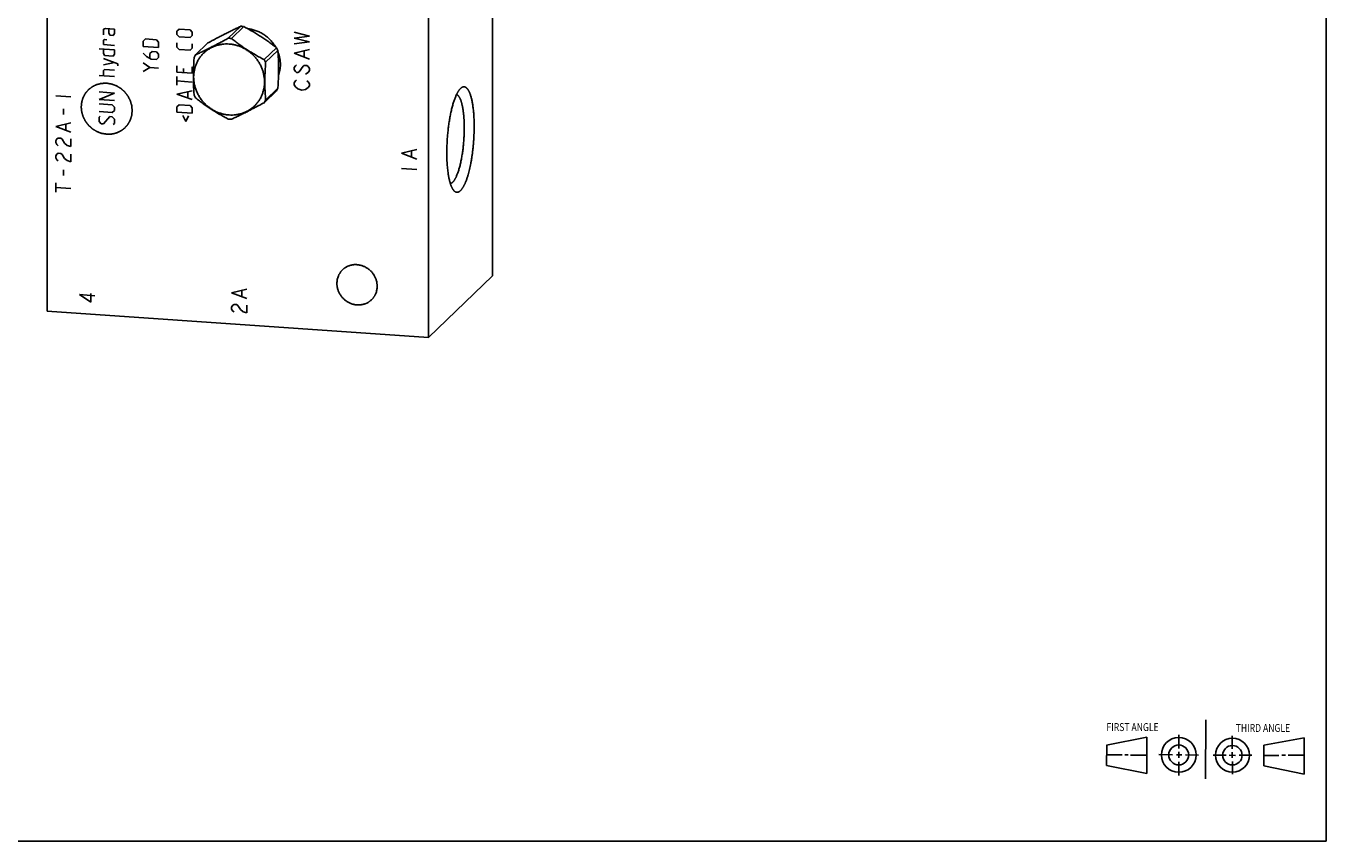
# Model space of a CAD drawing. Units: inches. Extents: x 0.3 to 21.7, y 0.3 to 16.7.
# Drawn here: x 8.5 to 21.7, y 0.3 to 8.5 of the extents above; entities that cross this region are included whole.
import ezdxf

# ---------------------------------------------------------------- set-up
doc = ezdxf.new("R2010")
doc.units = ezdxf.units.IN
doc.header["$LTSCALE"] = 1.21
doc.header["$MEASUREMENT"] = 0
doc.layers.get('0').update_dxf_attribs({"linetype": 'CONTINUOUS'})
doc.styles.get("Standard").update_dxf_attribs({"font": 'txt', "width": 0.8})

# ---------------------------------------------------------------- blocks, each defined once
blk = doc.blocks.new('SUN_FIRST_THIRD_ANGLE_BL0', base_point=(20.482, 1.229))
at = {"color": 7, "linetype": 'CONTINUOUS'}
for p, q in [((20.48, 1.528), (20.477, 0.929)), ((19.476, 1.272), (19.885, 1.351)), ((19.885, 1.351), (19.883, 0.985)), ((20.208, 1.376), (20.207, 1.238)), ((20.749, 1.234), (20.749, 1.364)), ((21.07, 1.27), (21.479, 1.345)), ((21.479, 1.345), (21.479, 0.978)), ((19.477, 1.066), (19.478, 1.271)), ((20.208, 1.202), (20.207, 1.143)), ((20.749, 1.199), (20.749, 1.143)), ((21.07, 1.27), (21.069, 1.062)), ((19.477, 1.173), (19.633, 1.172)), ((19.883, 0.985), (19.477, 1.066)), ((19.66, 1.172), (19.695, 1.172)), ((19.719, 1.171), (19.885, 1.17)), ((20.007, 1.175), (20.144, 1.174)), ((20.183, 1.173), (20.238, 1.172)), ((20.209, 1.101), (20.208, 0.963)), ((20.276, 1.172), (20.408, 1.171)), ((20.688, 1.17), (20.557, 1.17)), ((20.717, 1.17), (20.783, 1.168)), ((20.75, 1.106), (20.75, 0.976)), ((20.818, 1.169), (20.948, 1.169)), ((21.479, 0.978), (21.069, 1.062)), ((21.221, 1.166), (21.071, 1.166)), ((21.288, 1.169), (21.25, 1.169)), ((21.479, 1.169), (21.316, 1.169))]:
    blk.add_line(p, q, dxfattribs=at)
for centre, radius in [((20.207, 1.172), 0.176), ((20.751, 1.169), 0.172), ((20.207, 1.172), 0.101), ((20.751, 1.169), 0.0985)]:
    blk.add_circle(centre, radius, dxfattribs=at)
at = {"color": 2, "linetype": 'CONTINUOUS', "width": 0.8}
for s, p in [('FIRST ANGLE', (19.475, 1.414)), ('THIRD ANGLE', (20.784, 1.405))]:
    blk.add_text(s, height=0.08, dxfattribs=at).set_placement(p)

msp = doc.modelspace()

# ---------------------------------------------------------------- linework, layer by layer
at = {"color": 7, "linetype": 'CONTINUOUS'}
for p, q in [((21.699, 0.301), (21.699, 16.699)), ((13.255, 6.022), (13.255, 11.335)), ((8.745, 5.665), (8.745, 10.978)), ((12.608, 5.397), (12.608, 10.71)), ((10.704, 8.546), (10.58, 8.426)), ((10.736, 8.544), (10.611, 8.424)), ((10.373, 8.378), (10.249, 8.258)), ((11.067, 8.33), (10.942, 8.21)), ((11.082, 8.302), (10.958, 8.182)), ((11.082, 7.919), (10.958, 7.799)), ((11.067, 7.893), (10.942, 7.773)), ((12.608, 5.397), (13.255, 6.022)), ((8.745, 5.665), (12.608, 5.397)), ((0.301, 0.301), (21.699, 0.301))]:
    msp.add_line(p, q, dxfattribs=at)
at = {"color": 4, "linetype": 'CONTINUOUS'}
for p, q in [((9.337, 8.525), (9.315, 8.516)), ((9.315, 8.516), (9.315, 8.46)), ((9.426, 8.519), (9.337, 8.525)), ((9.37, 8.479), (9.37, 8.523)), ((9.381, 8.456), (9.37, 8.479)), ((9.415, 8.453), (9.381, 8.456)), ((9.426, 8.475), (9.415, 8.453)), ((9.426, 8.519), (9.426, 8.475)), ((10.059, 8.497), (10.081, 8.518)), ((10.059, 8.464), (10.059, 8.497)), ((10.081, 8.44), (10.059, 8.464)), ((10.081, 8.518), (10.192, 8.51)), ((10.192, 8.433), (10.081, 8.44)), ((10.192, 8.51), (10.214, 8.486)), ((10.214, 8.453), (10.192, 8.433)), ((10.214, 8.486), (10.214, 8.453)), ((11.401, 8.446), (11.246, 8.486)), ((11.246, 8.428), (11.401, 8.446)), ((11.401, 8.388), (11.246, 8.428)), ((9.271, 8.32), (9.426, 8.309)), ((9.315, 8.405), (9.326, 8.412)), ((9.315, 8.361), (9.315, 8.405)), ((9.426, 8.353), (9.315, 8.361)), ((9.315, 8.273), (9.315, 8.317)), ((9.326, 8.412), (9.348, 8.41)), ((9.426, 8.309), (9.426, 8.265)), ((9.719, 8.397), (9.741, 8.418)), ((9.719, 8.342), (9.719, 8.397)), ((9.874, 8.331), (9.719, 8.342)), ((9.741, 8.418), (9.852, 8.41)), ((9.852, 8.41), (9.874, 8.387)), ((9.874, 8.387), (9.874, 8.331)), ((10.059, 8.335), (10.059, 8.379)), ((10.081, 8.312), (10.059, 8.335)), ((10.192, 8.304), (10.081, 8.312)), ((10.214, 8.324), (10.192, 8.304)), ((10.214, 8.369), (10.214, 8.324)), ((11.246, 8.37), (11.401, 8.388)), ((11.246, 8.274), (11.401, 8.311)), ((9.326, 8.25), (9.315, 8.273)), ((9.462, 8.167), (9.315, 8.221)), ((9.315, 8.155), (9.426, 8.18)), ((9.415, 8.244), (9.326, 8.25)), ((9.426, 8.265), (9.415, 8.244)), ((9.462, 8.145), (9.462, 8.167)), ((9.719, 8.276), (9.752, 8.241)), ((9.785, 8.128), (9.719, 8.177)), ((9.752, 8.241), (9.797, 8.215)), ((9.808, 8.292), (9.785, 8.271)), ((9.785, 8.271), (9.785, 8.224)), ((9.797, 8.215), (9.852, 8.212)), ((9.852, 8.289), (9.808, 8.292)), ((9.874, 8.265), (9.852, 8.289)), ((9.852, 8.212), (9.874, 8.232)), ((9.874, 8.232), (9.874, 8.265)), ((11.401, 8.215), (11.246, 8.274)), ((11.349, 8.237), (11.349, 8.295)), ((9.426, 8.037), (9.271, 8.048)), ((9.315, 8.1), (9.326, 8.11)), ((9.315, 8.045), (9.315, 8.1)), ((9.326, 8.11), (9.426, 8.103)), ((9.719, 8.088), (9.785, 8.128)), ((9.785, 8.128), (9.874, 8.122)), ((10.059, 8.081), (10.059, 8.148)), ((10.214, 8.071), (10.059, 8.081)), ((10.059, 7.949), (10.059, 8.037)), ((10.125, 8.121), (10.125, 8.077)), ((10.214, 8.071), (10.214, 8.137)), ((11.259, 8.147), (11.246, 8.129)), ((11.246, 8.129), (11.246, 8.109)), ((11.246, 8.109), (11.259, 8.089)), ((11.272, 8.156), (11.259, 8.147)), ((11.259, 8.089), (11.272, 8.079)), ((11.272, 8.079), (11.285, 8.078)), ((11.285, 8.078), (11.298, 8.086)), ((11.298, 8.086), (11.337, 8.142)), ((11.337, 8.142), (11.349, 8.15)), ((11.349, 8.15), (11.375, 8.149)), ((11.388, 8.08), (11.362, 8.063)), ((11.375, 8.149), (11.388, 8.138)), ((11.388, 8.138), (11.401, 8.118)), ((11.401, 8.099), (11.388, 8.08)), ((11.401, 8.118), (11.401, 8.099)), ((10.214, 7.982), (10.059, 7.993)), ((11.246, 7.974), (11.259, 7.993)), ((11.246, 7.955), (11.246, 7.974)), ((11.259, 7.935), (11.246, 7.955)), ((11.259, 7.993), (11.272, 8.001)), ((11.285, 7.913), (11.259, 7.935)), ((11.324, 7.901), (11.285, 7.913)), ((11.362, 7.908), (11.324, 7.901)), ((11.388, 7.926), (11.362, 7.908)), ((11.375, 7.994), (11.388, 7.984)), ((11.388, 7.984), (11.401, 7.963)), ((11.401, 7.944), (11.388, 7.926)), ((11.401, 7.963), (11.401, 7.944)), ((8.832, 7.842), (8.986, 7.831)), ((9.426, 7.871), (9.271, 7.882)), ((9.271, 7.805), (9.426, 7.871)), ((9.426, 7.794), (9.271, 7.805)), ((10.059, 7.86), (10.214, 7.894)), ((10.214, 7.806), (10.059, 7.86)), ((10.17, 7.823), (10.17, 7.882)), ((8.909, 7.653), (8.909, 7.711)), ((9.404, 7.751), (9.271, 7.761)), ((9.271, 7.683), (9.404, 7.674)), ((9.271, 7.628), (9.282, 7.638)), ((9.426, 7.728), (9.404, 7.751)), ((9.404, 7.674), (9.426, 7.695)), ((9.426, 7.695), (9.426, 7.728)), ((10.059, 7.732), (10.081, 7.752)), ((10.059, 7.677), (10.059, 7.732)), ((10.214, 7.666), (10.059, 7.677)), ((10.081, 7.752), (10.192, 7.745)), ((10.118, 7.643), (10.148, 7.582)), ((10.148, 7.582), (10.177, 7.639)), ((10.192, 7.745), (10.214, 7.721)), ((10.214, 7.721), (10.214, 7.666)), ((8.832, 7.533), (8.986, 7.571)), ((8.986, 7.474), (8.832, 7.533)), ((8.935, 7.497), (8.935, 7.555)), ((9.271, 7.584), (9.271, 7.628)), ((9.293, 7.56), (9.271, 7.584)), ((9.315, 7.559), (9.293, 7.56)), ((9.381, 7.632), (9.315, 7.559)), ((9.404, 7.63), (9.381, 7.632)), ((9.426, 7.606), (9.404, 7.63)), ((9.415, 7.552), (9.426, 7.562)), ((9.426, 7.562), (9.426, 7.606)), ((8.832, 7.388), (8.844, 7.407)), ((8.832, 7.369), (8.832, 7.388)), ((8.844, 7.407), (8.857, 7.415)), ((8.857, 7.415), (8.883, 7.414)), ((8.883, 7.414), (8.896, 7.403)), ((8.896, 7.403), (8.922, 7.363)), ((8.986, 7.329), (8.986, 7.406)), ((8.844, 7.349), (8.832, 7.369)), ((8.832, 7.234), (8.844, 7.252)), ((8.857, 7.338), (8.844, 7.349)), ((8.844, 7.252), (8.857, 7.261)), ((8.857, 7.261), (8.883, 7.259)), ((8.883, 7.259), (8.896, 7.248)), ((8.896, 7.248), (8.922, 7.208)), ((8.922, 7.363), (8.947, 7.341)), ((8.947, 7.341), (8.986, 7.329)), ((8.986, 7.175), (8.986, 7.252)), ((12.333, 7.261), (12.488, 7.299)), ((12.488, 7.202), (12.333, 7.261)), ((12.436, 7.225), (12.436, 7.283)), ((8.832, 7.214), (8.832, 7.234)), ((8.844, 7.194), (8.832, 7.214)), ((8.857, 7.184), (8.844, 7.194)), ((8.922, 7.208), (8.947, 7.187)), ((8.947, 7.187), (8.986, 7.175)), ((8.909, 7.035), (8.909, 7.093)), ((12.333, 7.107), (12.488, 7.096)), ((8.832, 6.867), (8.832, 6.963)), ((8.832, 6.915), (8.986, 6.904)), ((9.073, 5.831), (9.189, 5.755)), ((9.228, 5.82), (9.073, 5.831)), ((9.189, 5.755), (9.189, 5.842)), ((10.613, 5.85), (10.767, 5.887)), ((10.767, 5.791), (10.613, 5.85)), ((10.716, 5.813), (10.716, 5.871)), ((10.613, 5.705), (10.626, 5.723)), ((10.613, 5.685), (10.613, 5.705)), ((10.626, 5.665), (10.613, 5.685)), ((10.626, 5.723), (10.638, 5.732)), ((10.638, 5.655), (10.626, 5.665)), ((10.638, 5.732), (10.664, 5.73)), ((10.664, 5.73), (10.677, 5.72)), ((10.677, 5.72), (10.703, 5.679)), ((10.703, 5.679), (10.729, 5.658)), ((10.767, 5.646), (10.767, 5.723)), ((10.729, 5.658), (10.767, 5.646))]:
    msp.add_line(p, q, dxfattribs=at)
at = {"color": 7, "linetype": 'CONTINUOUS'}
for centre, radius, start, end in [((10.692, 8.136), 0.411, 86.0307, 88.2062), ((10.691, 8.132), 0.414, 83.8695, 86.0308), ((10.567, 8.015), 0.411, 86.0322, 88.2048), ((10.567, 8.012), 0.414, 83.8695, 86.0308), ((10.684, 8.099), 0.447, 26.9813, 31.0901), ((10.561, 8.052), 0.374, 146.6595, 151.2925), ((10.559, 7.979), 0.447, 26.9813, 31.0901), ((10.754, 8.099), 0.374, 326.6595, 331.2925), ((10.632, 8.053), 0.447, 206.9813, 211.0901), ((10.63, 7.979), 0.374, 326.6595, 331.2925), ((10.624, 8.019), 0.414, 263.8695, 266.0308), ((10.624, 8.016), 0.411, 266.0322, 268.2048)]:
    msp.add_arc(centre, radius, start, end, dxfattribs=at)
for points, knots in [([(10.704, 8.546), (10.692, 8.54), (10.666, 8.528), (10.627, 8.509), (10.587, 8.49), (10.546, 8.469), (10.504, 8.447), (10.461, 8.425), (10.417, 8.401), (10.388, 8.386), (10.373, 8.378)], [0, 0, 0, 0, 0.112179, 0.228476, 0.349075, 0.473799, 0.602083, 0.7331, 0.865984, 1, 1, 1, 1]), ([(11.067, 8.33), (11.054, 8.34), (11.029, 8.359), (10.997, 8.383), (10.97, 8.402), (10.95, 8.416), (10.929, 8.43), (10.908, 8.444), (10.887, 8.457), (10.866, 8.47), (10.845, 8.483), (10.816, 8.5), (10.78, 8.52), (10.75, 8.536), (10.736, 8.544)], [0, 0, 0, 0, 0.120889, 0.243679, 0.305754, 0.368234, 0.431062, 0.494169, 0.557475, 0.620897, 0.684355, 0.747774, 0.874256, 1, 1, 1, 1]), ([(10.779, 8.521), (10.786, 8.52), (10.8, 8.518), (10.821, 8.514), (10.842, 8.508), (10.863, 8.502), (10.883, 8.494), (10.903, 8.484), (10.922, 8.474), (10.941, 8.463), (10.958, 8.45), (10.976, 8.436), (10.992, 8.422), (11.008, 8.406), (11.022, 8.39), (11.036, 8.372), (11.048, 8.354), (11.056, 8.342), (11.06, 8.335)], [0, 0, 0, 0, 0.061283, 0.12282, 0.184601, 0.246613, 0.308838, 0.371255, 0.433841, 0.496571, 0.559416, 0.622348, 0.685335, 0.748346, 0.811349, 0.874313, 0.937207, 1, 1, 1, 1]), ([(10.588, 8.367), (10.576, 8.368), (10.553, 8.368), (10.524, 8.366), (10.501, 8.362), (10.484, 8.359), (10.467, 8.354), (10.451, 8.349), (10.434, 8.343), (10.419, 8.336), (10.403, 8.329), (10.388, 8.32), (10.374, 8.311), (10.36, 8.301), (10.347, 8.291), (10.334, 8.279), (10.322, 8.267), (10.31, 8.255), (10.3, 8.242), (10.289, 8.228), (10.28, 8.214), (10.271, 8.199), (10.263, 8.184), (10.256, 8.168), (10.25, 8.152), (10.244, 8.136), (10.24, 8.119), (10.236, 8.102), (10.233, 8.085), (10.23, 8.062), (10.228, 8.033), (10.23, 7.997), (10.235, 7.962), (10.244, 7.927), (10.256, 7.893), (10.271, 7.86), (10.289, 7.829), (10.31, 7.799), (10.334, 7.771), (10.36, 7.746), (10.388, 7.723), (10.418, 7.703), (10.45, 7.685), (10.483, 7.671), (10.518, 7.66), (10.553, 7.653), (10.576, 7.65), (10.588, 7.649)], [0, 0, 0, 0, 0.031187, 0.062162, 0.077579, 0.092947, 0.10827, 0.123549, 0.138788, 0.153991, 0.169163, 0.184306, 0.199428, 0.214531, 0.229622, 0.244705, 0.259787, 0.274872, 0.289966, 0.305074, 0.320201, 0.335353, 0.350533, 0.365747, 0.380997, 0.396289, 0.411624, 0.427006, 0.442437, 0.457919, 0.489031, 0.520355, 0.551887, 0.583615, 0.615521, 0.647578, 0.679755, 0.712018, 0.744328, 0.776644, 0.808928, 0.84114, 0.873243, 0.905205, 0.936999, 0.968602, 1, 1, 1, 1]), ([(10.58, 8.426), (10.566, 8.418), (10.537, 8.402), (10.493, 8.379), (10.45, 8.357), (10.408, 8.335), (10.366, 8.314), (10.326, 8.294), (10.287, 8.276), (10.262, 8.264), (10.249, 8.258)], [0, 0, 0, 0, 0.134016, 0.2669, 0.397917, 0.526201, 0.650925, 0.771524, 0.887821, 1, 1, 1, 1]), ([(10.588, 7.649), (10.6, 7.648), (10.623, 7.648), (10.652, 7.65), (10.675, 7.654), (10.692, 7.657), (10.709, 7.662), (10.725, 7.667), (10.741, 7.673), (10.757, 7.68), (10.772, 7.687), (10.787, 7.696), (10.802, 7.705), (10.816, 7.715), (10.829, 7.725), (10.842, 7.737), (10.854, 7.748), (10.865, 7.761), (10.876, 7.774), (10.886, 7.788), (10.896, 7.802), (10.905, 7.817), (10.912, 7.832), (10.92, 7.848), (10.926, 7.864), (10.931, 7.88), (10.936, 7.897), (10.94, 7.914), (10.943, 7.931), (10.946, 7.954), (10.947, 7.983), (10.946, 8.018), (10.94, 8.054), (10.932, 8.089), (10.92, 8.123), (10.905, 8.155), (10.887, 8.187), (10.866, 8.217), (10.842, 8.244), (10.816, 8.27), (10.788, 8.293), (10.757, 8.313), (10.726, 8.33), (10.692, 8.345), (10.658, 8.356), (10.623, 8.363), (10.6, 8.366), (10.588, 8.367)], [0, 0, 0, 0, 0.031187, 0.062162, 0.077579, 0.092947, 0.10827, 0.123549, 0.138788, 0.153991, 0.169163, 0.184306, 0.199428, 0.214531, 0.229622, 0.244705, 0.259787, 0.274872, 0.289966, 0.305074, 0.320201, 0.335353, 0.350533, 0.365747, 0.380997, 0.396289, 0.411624, 0.427006, 0.442437, 0.457919, 0.489031, 0.520355, 0.551887, 0.583615, 0.615521, 0.647578, 0.679755, 0.712018, 0.744328, 0.776644, 0.808928, 0.84114, 0.873243, 0.905205, 0.936999, 0.968602, 1, 1, 1, 1]), ([(10.942, 8.21), (10.928, 8.217), (10.898, 8.233), (10.862, 8.253), (10.833, 8.27), (10.812, 8.283), (10.791, 8.296), (10.77, 8.31), (10.749, 8.323), (10.728, 8.337), (10.708, 8.351), (10.681, 8.37), (10.649, 8.394), (10.624, 8.414), (10.611, 8.424)], [0, 0, 0, 0, 0.125744, 0.252226, 0.315645, 0.379103, 0.442525, 0.505831, 0.568938, 0.631766, 0.694246, 0.756321, 0.879111, 1, 1, 1, 1]), ([(11.082, 7.919), (11.083, 7.936), (11.085, 7.969), (11.088, 8.019), (11.089, 8.068), (11.09, 8.117), (11.089, 8.165), (11.088, 8.212), (11.085, 8.257), (11.083, 8.287), (11.082, 8.302)], [0, 0, 0, 0, 0.130904, 0.261364, 0.390796, 0.518462, 0.643618, 0.765703, 0.884474, 1, 1, 1, 1]), ([(10.234, 8.232), (10.232, 8.215), (10.23, 8.182), (10.228, 8.132), (10.227, 8.083), (10.226, 8.034), (10.227, 7.986), (10.228, 7.939), (10.23, 7.894), (10.232, 7.864), (10.234, 7.85)], [0, 0, 0, 0, 0.130904, 0.261364, 0.390796, 0.518462, 0.643618, 0.765703, 0.884474, 1, 1, 1, 1]), ([(10.958, 7.799), (10.957, 7.814), (10.955, 7.844), (10.952, 7.889), (10.951, 7.936), (10.95, 7.984), (10.951, 8.032), (10.952, 8.082), (10.955, 8.132), (10.957, 8.165), (10.958, 8.182)], [0, 0, 0, 0, 0.115526, 0.234297, 0.356382, 0.481538, 0.609204, 0.738636, 0.869096, 1, 1, 1, 1]), ([(11.083, 8.286), (11.087, 8.275), (11.094, 8.254), (11.102, 8.222), (11.107, 8.19), (11.108, 8.168), (11.108, 8.158)], [0, 0, 0, 0, 0.252183, 0.502994, 0.752293, 1, 1, 1, 1]), ([(11.108, 8.158), (11.108, 8.148), (11.107, 8.129), (11.103, 8.101), (11.097, 8.073), (11.092, 8.055), (11.089, 8.046)], [0, 0, 0, 0, 0.252107, 0.502759, 0.752023, 1, 1, 1, 1]), ([(12.793, 7.266), (12.793, 7.284), (12.794, 7.318), (12.796, 7.37), (12.799, 7.423), (12.803, 7.467), (12.807, 7.501), (12.81, 7.527), (12.813, 7.553), (12.817, 7.578), (12.821, 7.602), (12.825, 7.626), (12.83, 7.65), (12.834, 7.673), (12.839, 7.695), (12.844, 7.717), (12.85, 7.738), (12.855, 7.758), (12.861, 7.777), (12.867, 7.795), (12.873, 7.812), (12.88, 7.828), (12.886, 7.844), (12.891, 7.855), (12.896, 7.864), (12.899, 7.871), (12.903, 7.877), (12.906, 7.883), (12.909, 7.888), (12.913, 7.893), (12.916, 7.898), (12.919, 7.903), (12.923, 7.907), (12.926, 7.911), (12.93, 7.915), (12.932, 7.917), (12.933, 7.918)], [0, 0, 0, 0, 0.076276, 0.153785, 0.231822, 0.309674, 0.348308, 0.38663, 0.424553, 0.46199, 0.498858, 0.535072, 0.570553, 0.605222, 0.639003, 0.671822, 0.703611, 0.734301, 0.763831, 0.792142, 0.819182, 0.844901, 0.869259, 0.89222, 0.903169, 0.91376, 0.92399, 0.933859, 0.943367, 0.952513, 0.961301, 0.969732, 0.977811, 0.985544, 0.992937, 1, 1, 1, 1]), ([(12.933, 7.918), (12.934, 7.919), (12.936, 7.921), (12.94, 7.924), (12.943, 7.926), (12.948, 7.929), (12.952, 7.931), (12.957, 7.933), (12.96, 7.933), (12.963, 7.934), (12.967, 7.934), (12.97, 7.934), (12.973, 7.933), (12.976, 7.933), (12.98, 7.931), (12.983, 7.93), (12.986, 7.928), (12.989, 7.926), (12.992, 7.924), (12.995, 7.921), (12.998, 7.918), (13.001, 7.915), (13.004, 7.911), (13.007, 7.907), (13.01, 7.903), (13.012, 7.898), (13.015, 7.894), (13.018, 7.889), (13.02, 7.883), (13.023, 7.877), (13.025, 7.872), (13.028, 7.865), (13.031, 7.856), (13.035, 7.845), (13.039, 7.83), (13.044, 7.814), (13.047, 7.797), (13.051, 7.779), (13.054, 7.76), (13.057, 7.741), (13.06, 7.72), (13.062, 7.699), (13.065, 7.677), (13.066, 7.655), (13.068, 7.631), (13.069, 7.608), (13.07, 7.583), (13.07, 7.559), (13.07, 7.542), (13.07, 7.534)], [0, 0, 0, 0, 0.009583, 0.018737, 0.027487, 0.03586, 0.051599, 0.059057, 0.066299, 0.073381, 0.080358, 0.087292, 0.094244, 0.101276, 0.108445, 0.115809, 0.123417, 0.131315, 0.139542, 0.148134, 0.15712, 0.166524, 0.176369, 0.186671, 0.197443, 0.208698, 0.220444, 0.232688, 0.245434, 0.258686, 0.272445, 0.286711, 0.301483, 0.332537, 0.36558, 0.400575, 0.43747, 0.476206, 0.516715, 0.558921, 0.602744, 0.648094, 0.69488, 0.743005, 0.792365, 0.842855, 0.894366, 0.946787, 1, 1, 1, 1]), ([(10.249, 7.821), (10.262, 7.812), (10.287, 7.792), (10.319, 7.768), (10.346, 7.749), (10.366, 7.735), (10.386, 7.721), (10.407, 7.707), (10.428, 7.694), (10.45, 7.681), (10.471, 7.668), (10.5, 7.651), (10.536, 7.631), (10.566, 7.615), (10.58, 7.607)], [0, 0, 0, 0, 0.120889, 0.243679, 0.305754, 0.368234, 0.431062, 0.494169, 0.557475, 0.620897, 0.684355, 0.747774, 0.874256, 1, 1, 1, 1]), ([(10.611, 7.605), (10.624, 7.611), (10.65, 7.623), (10.688, 7.642), (10.729, 7.662), (10.77, 7.682), (10.812, 7.704), (10.855, 7.727), (10.899, 7.75), (10.928, 7.765), (10.942, 7.773)], [0, 0, 0, 0, 0.112179, 0.228476, 0.349075, 0.473799, 0.602083, 0.7331, 0.865984, 1, 1, 1, 1]), ([(12.97, 7.519), (12.97, 7.53), (12.97, 7.552), (12.969, 7.584), (12.967, 7.616), (12.965, 7.641), (12.963, 7.66), (12.961, 7.675), (12.96, 7.688), (12.958, 7.702), (12.956, 7.715), (12.953, 7.727), (12.951, 7.739), (12.948, 7.751), (12.946, 7.762), (12.943, 7.772), (12.94, 7.782), (12.937, 7.791), (12.934, 7.8), (12.93, 7.808), (12.927, 7.816), (12.924, 7.823), (12.92, 7.829), (12.916, 7.835), (12.912, 7.84), (12.908, 7.845), (12.904, 7.848), (12.9, 7.852), (12.896, 7.854), (12.893, 7.855), (12.892, 7.856)], [0, 0, 0, 0, 0.093377, 0.184362, 0.272465, 0.357213, 0.398189, 0.438161, 0.477079, 0.514893, 0.551559, 0.587031, 0.62127, 0.654237, 0.6859, 0.716227, 0.745193, 0.772776, 0.798961, 0.82374, 0.847108, 0.869075, 0.889657, 0.908884, 0.926802, 0.943478, 0.958999, 0.973486, 0.98709, 1, 1, 1, 1]), ([(12.97, 7.519), (12.97, 7.511), (12.97, 7.494), (12.969, 7.47), (12.968, 7.445), (12.967, 7.42), (12.965, 7.395), (12.964, 7.37), (12.961, 7.345), (12.959, 7.32), (12.956, 7.296), (12.952, 7.272), (12.949, 7.248), (12.945, 7.225), (12.941, 7.202), (12.936, 7.18), (12.932, 7.159), (12.927, 7.139), (12.922, 7.119), (12.916, 7.1), (12.911, 7.082), (12.905, 7.065), (12.899, 7.049), (12.894, 7.037), (12.89, 7.027), (12.887, 7.02), (12.884, 7.014), (12.881, 7.008), (12.878, 7.002), (12.874, 6.997), (12.871, 6.991), (12.868, 6.987), (12.865, 6.982), (12.862, 6.978), (12.858, 6.974), (12.855, 6.97), (12.852, 6.967), (12.849, 6.964), (12.845, 6.962), (12.842, 6.96), (12.839, 6.958), (12.836, 6.956), (12.832, 6.955), (12.83, 6.954), (12.829, 6.954)], [0, 0, 0, 0, 0.040724, 0.081912, 0.123445, 0.165206, 0.207072, 0.248925, 0.290644, 0.33211, 0.373203, 0.413805, 0.453802, 0.49308, 0.531528, 0.569039, 0.605509, 0.640838, 0.674931, 0.707699, 0.739058, 0.76893, 0.797248, 0.823949, 0.836678, 0.848985, 0.860865, 0.872315, 0.883332, 0.893914, 0.904062, 0.913776, 0.923059, 0.931916, 0.940352, 0.948377, 0.956002, 0.963243, 0.970118, 0.976651, 0.982868, 0.988805, 0.994501, 1, 1, 1, 1]), ([(13.07, 7.534), (13.07, 7.522), (13.07, 7.499), (13.069, 7.465), (13.068, 7.43), (13.066, 7.395), (13.063, 7.36), (13.06, 7.325), (13.056, 7.291), (13.052, 7.257), (13.047, 7.223), (13.042, 7.191), (13.036, 7.159), (13.03, 7.128), (13.023, 7.099), (13.016, 7.07), (13.01, 7.048), (13.005, 7.03), (13.001, 7.018), (12.997, 7.006), (12.993, 6.994), (12.989, 6.983), (12.984, 6.972), (12.98, 6.962), (12.976, 6.952), (12.971, 6.943), (12.967, 6.934), (12.963, 6.926), (12.958, 6.918), (12.954, 6.911), (12.949, 6.904), (12.945, 6.898), (12.94, 6.892), (12.936, 6.887), (12.931, 6.883), (12.927, 6.879), (12.922, 6.875), (12.918, 6.872), (12.913, 6.87), (12.908, 6.868), (12.904, 6.867), (12.899, 6.866), (12.895, 6.866), (12.891, 6.867), (12.886, 6.868), (12.882, 6.87), (12.878, 6.872), (12.874, 6.875), (12.869, 6.878), (12.865, 6.882), (12.863, 6.885), (12.862, 6.887)], [0, 0, 0, 0, 0.045211, 0.091003, 0.137191, 0.18359, 0.23001, 0.276265, 0.322168, 0.367533, 0.412178, 0.455925, 0.498599, 0.540033, 0.580066, 0.618544, 0.655324, 0.673035, 0.690272, 0.707021, 0.723268, 0.738999, 0.754203, 0.768868, 0.782986, 0.796548, 0.809547, 0.821979, 0.833839, 0.845128, 0.855846, 0.865997, 0.875591, 0.884638, 0.893156, 0.901166, 0.908699, 0.915793, 0.922495, 0.928862, 0.934965, 0.940882, 0.946701, 0.952516, 0.958418, 0.964498, 0.970836, 0.977501, 0.984552, 0.992039, 1, 1, 1, 1]), ([(12.862, 6.887), (12.86, 6.889), (12.858, 6.892), (12.854, 6.898), (12.85, 6.904), (12.847, 6.91), (12.843, 6.917), (12.84, 6.925), (12.836, 6.933), (12.833, 6.942), (12.83, 6.951), (12.827, 6.961), (12.824, 6.971), (12.822, 6.981), (12.819, 6.992), (12.816, 7.004), (12.814, 7.015), (12.812, 7.028), (12.809, 7.04), (12.807, 7.058), (12.804, 7.08), (12.8, 7.109), (12.798, 7.138), (12.796, 7.169), (12.794, 7.201), (12.794, 7.233), (12.793, 7.255), (12.793, 7.266)], [0, 0, 0, 0, 0.016214, 0.033427, 0.051672, 0.070971, 0.09134, 0.11279, 0.135322, 0.158936, 0.183627, 0.209387, 0.236202, 0.264058, 0.292938, 0.322822, 0.353688, 0.385513, 0.41827, 0.451933, 0.521859, 0.595045, 0.671226, 0.750117, 0.831419, 0.914821, 1, 1, 1, 1]), ([(11.68, 5.945), (11.68, 5.951), (11.681, 5.964), (11.683, 5.983), (11.688, 6.002), (11.694, 6.017), (11.699, 6.029), (11.703, 6.037), (11.708, 6.045), (11.713, 6.053), (11.718, 6.061), (11.724, 6.068), (11.731, 6.076), (11.735, 6.08), (11.737, 6.082)], [0, 0, 0, 0, 0.127328, 0.25382, 0.379526, 0.504524, 0.566808, 0.628956, 0.690984, 0.752912, 0.814757, 0.87654, 0.93828, 1, 1, 1, 1]), ([(11.737, 6.082), (11.741, 6.086), (11.746, 6.09), (11.754, 6.096), (11.762, 6.102), (11.772, 6.109), (11.783, 6.115), (11.792, 6.119), (11.801, 6.122), (11.812, 6.126), (11.827, 6.13), (11.842, 6.133), (11.856, 6.134), (11.871, 6.135), (11.887, 6.134), (11.902, 6.132), (11.917, 6.129), (11.932, 6.125), (11.946, 6.12), (11.96, 6.114), (11.974, 6.107), (11.987, 6.099), (12, 6.09), (12.012, 6.08), (12.024, 6.069), (12.034, 6.058), (12.044, 6.046), (12.053, 6.033), (12.061, 6.019), (12.068, 6.006), (12.074, 5.991), (12.079, 5.977), (12.083, 5.962), (12.085, 5.949), (12.086, 5.939), (12.087, 5.929), (12.088, 5.921), (12.088, 5.916)], [0, 0, 0, 0, 0.029942, 0.044924, 0.059914, 0.089929, 0.120014, 0.135093, 0.150197, 0.180484, 0.210898, 0.241451, 0.272154, 0.303013, 0.334032, 0.365208, 0.39654, 0.428018, 0.459634, 0.491373, 0.52322, 0.555158, 0.587165, 0.619222, 0.651305, 0.683392, 0.71546, 0.747488, 0.779452, 0.811334, 0.843113, 0.874775, 0.906303, 0.937688, 0.953326, 0.968925, 1, 1, 1, 1]), ([(12.03, 5.779), (12.027, 5.775), (12.022, 5.77), (12.014, 5.764), (12.006, 5.759), (11.996, 5.752), (11.985, 5.746), (11.976, 5.742), (11.967, 5.738), (11.955, 5.734), (11.941, 5.731), (11.926, 5.728), (11.911, 5.726), (11.896, 5.726), (11.881, 5.727), (11.866, 5.728), (11.851, 5.731), (11.836, 5.735), (11.822, 5.74), (11.807, 5.747), (11.794, 5.754), (11.78, 5.762), (11.768, 5.771), (11.755, 5.781), (11.744, 5.792), (11.733, 5.803), (11.724, 5.815), (11.715, 5.828), (11.707, 5.841), (11.7, 5.855), (11.694, 5.87), (11.689, 5.884), (11.685, 5.899), (11.683, 5.912), (11.681, 5.922), (11.68, 5.932), (11.68, 5.94), (11.68, 5.945)], [0, 0, 0, 0, 0.029942, 0.044924, 0.059914, 0.089929, 0.120014, 0.135093, 0.150197, 0.180484, 0.210898, 0.241451, 0.272154, 0.303013, 0.334032, 0.365208, 0.39654, 0.428018, 0.459634, 0.491373, 0.52322, 0.555158, 0.587165, 0.619222, 0.651305, 0.683392, 0.71546, 0.747488, 0.779452, 0.811334, 0.843113, 0.874775, 0.906303, 0.937688, 0.953326, 0.968925, 1, 1, 1, 1]), ([(12.088, 5.916), (12.088, 5.91), (12.087, 5.897), (12.084, 5.878), (12.08, 5.859), (12.074, 5.844), (12.069, 5.832), (12.065, 5.824), (12.06, 5.815), (12.055, 5.808), (12.049, 5.8), (12.043, 5.792), (12.037, 5.785), (12.033, 5.781), (12.03, 5.779)], [0, 0, 0, 0, 0.127328, 0.25382, 0.379526, 0.504524, 0.566808, 0.628956, 0.690984, 0.752912, 0.814757, 0.87654, 0.93828, 1, 1, 1, 1])]:
    msp.add_open_spline(points, degree=3, knots=knots, dxfattribs=at)
at = {"color": 4, "linetype": 'CONTINUOUS'}
for points in [[(9.348, 7.971), (9.344, 7.97), (9.338, 7.97), (9.33, 7.97), (9.323, 7.97), (9.318, 7.97), (9.314, 7.97), (9.311, 7.969), (9.308, 7.969), (9.305, 7.969), (9.303, 7.969), (9.302, 7.969), (9.301, 7.969), (9.3, 7.969), (9.299, 7.969), (9.299, 7.969), (9.298, 7.969), (9.298, 7.969), (9.298, 7.969), (9.298, 7.969), (9.297, 7.969), (9.297, 7.969), (9.296, 7.969), (9.295, 7.968), (9.294, 7.968), (9.292, 7.968), (9.289, 7.967), (9.286, 7.966), (9.283, 7.966), (9.279, 7.965), (9.274, 7.963), (9.269, 7.962), (9.265, 7.961), (9.262, 7.961), (9.259, 7.96), (9.257, 7.959), (9.254, 7.959), (9.253, 7.959), (9.252, 7.958), (9.251, 7.958), (9.251, 7.958), (9.25, 7.958), (9.25, 7.958), (9.25, 7.958), (9.25, 7.958), (9.25, 7.958), (9.249, 7.957), (9.249, 7.957), (9.248, 7.957), (9.247, 7.956), (9.246, 7.956), (9.244, 7.955), (9.242, 7.954), (9.239, 7.953), (9.236, 7.951), (9.232, 7.95), (9.228, 7.948), (9.223, 7.945), (9.219, 7.944), (9.217, 7.942), (9.214, 7.941), (9.212, 7.94), (9.21, 7.939), (9.209, 7.939), (9.208, 7.938), (9.207, 7.938), (9.206, 7.938), (9.206, 7.937), (9.206, 7.937), (9.205, 7.937), (9.205, 7.937), (9.205, 7.937), (9.205, 7.937), (9.204, 7.936), (9.204, 7.936), (9.203, 7.935), (9.202, 7.935), (9.2, 7.933), (9.198, 7.932), (9.196, 7.93), (9.193, 7.928), (9.19, 7.926), (9.186, 7.922), (9.182, 7.919), (9.178, 7.917), (9.176, 7.915), (9.173, 7.913), (9.171, 7.912), (9.17, 7.91), (9.169, 7.91), (9.168, 7.909), (9.167, 7.909), (9.167, 7.908), (9.166, 7.908), (9.166, 7.908), (9.166, 7.908), (9.166, 7.907), (9.166, 7.907), (9.165, 7.907), (9.165, 7.906), (9.164, 7.906), (9.164, 7.905), (9.163, 7.904), (9.161, 7.903), (9.16, 7.901), (9.158, 7.898), (9.156, 7.896), (9.153, 7.893), (9.15, 7.889), (9.147, 7.885), (9.144, 7.882), (9.142, 7.88), (9.14, 7.878), (9.138, 7.876), (9.137, 7.874), (9.136, 7.873), (9.135, 7.873), (9.135, 7.872), (9.134, 7.872), (9.134, 7.871), (9.134, 7.871), (9.134, 7.871), (9.134, 7.871), (9.134, 7.87), (9.133, 7.87), (9.133, 7.87), (9.133, 7.869), (9.132, 7.868), (9.132, 7.867), (9.131, 7.865), (9.129, 7.863), (9.128, 7.86), (9.126, 7.858), (9.124, 7.854), (9.122, 7.849), (9.119, 7.845), (9.117, 7.841), (9.116, 7.839), (9.115, 7.836), (9.113, 7.834), (9.112, 7.832), (9.112, 7.831), (9.111, 7.83), (9.111, 7.829), (9.11, 7.829), (9.11, 7.829), (9.11, 7.828), (9.11, 7.828), (9.11, 7.828), (9.11, 7.828), (9.11, 7.827), (9.11, 7.827), (9.109, 7.826), (9.109, 7.825), (9.109, 7.824), (9.108, 7.822), (9.107, 7.819), (9.106, 7.816), (9.105, 7.813), (9.104, 7.809), (9.103, 7.805), (9.101, 7.8), (9.1, 7.796), (9.099, 7.793), (9.098, 7.79), (9.097, 7.787), (9.097, 7.785), (9.096, 7.784), (9.096, 7.783), (9.096, 7.782), (9.096, 7.782), (9.095, 7.781), (9.095, 7.781), (9.095, 7.781), (9.095, 7.781), (9.095, 7.781), (9.095, 7.78), (9.095, 7.779), (9.095, 7.779), (9.095, 7.778), (9.095, 7.776), (9.095, 7.774), (9.094, 7.771), (9.094, 7.768), (9.094, 7.765), (9.093, 7.761), (9.093, 7.756), (9.092, 7.75), (9.092, 7.746), (9.092, 7.743), (9.091, 7.74), (9.091, 7.737), (9.091, 7.735), (9.091, 7.734), (9.09, 7.733), (9.09, 7.732), (9.09, 7.731), (9.09, 7.731), (9.09, 7.731), (9.09, 7.73), (9.09, 7.73), (9.09, 7.73), (9.09, 7.729), (9.09, 7.729), (9.09, 7.728), (9.091, 7.727), (9.091, 7.726), (9.091, 7.723), (9.091, 7.721), (9.091, 7.718), (9.092, 7.715), (9.092, 7.71), (9.093, 7.705), (9.093, 7.7), (9.094, 7.696), (9.094, 7.692), (9.094, 7.689), (9.094, 7.687), (9.095, 7.685), (9.095, 7.683), (9.095, 7.682), (9.095, 7.681), (9.095, 7.681), (9.095, 7.68), (9.095, 7.68), (9.095, 7.68), (9.095, 7.68), (9.095, 7.679), (9.095, 7.679), (9.096, 7.678), (9.096, 7.678), (9.096, 7.677), (9.097, 7.675), (9.097, 7.673), (9.098, 7.671), (9.099, 7.668), (9.1, 7.664), (9.101, 7.66), (9.102, 7.655), (9.104, 7.65), (9.105, 7.646), (9.106, 7.643), (9.107, 7.64), (9.108, 7.637), (9.108, 7.635), (9.109, 7.634), (9.109, 7.633), (9.109, 7.632), (9.109, 7.632), (9.11, 7.631), (9.11, 7.631), (9.11, 7.63), (9.11, 7.63), (9.11, 7.629), (9.111, 7.628), (9.111, 7.627), (9.112, 7.626), (9.113, 7.624), (9.114, 7.622), (9.116, 7.619), (9.117, 7.616), (9.119, 7.612), (9.122, 7.608), (9.124, 7.603), (9.126, 7.599), (9.127, 7.596), (9.129, 7.593), (9.13, 7.591), (9.131, 7.589), (9.132, 7.588), (9.132, 7.587), (9.133, 7.586), (9.133, 7.585), (9.133, 7.585), (9.133, 7.585), (9.133, 7.584), (9.133, 7.584), (9.134, 7.584), (9.134, 7.584), (9.134, 7.583), (9.135, 7.583), (9.136, 7.582), (9.136, 7.581), (9.138, 7.579), (9.139, 7.577), (9.141, 7.574), (9.144, 7.571), (9.146, 7.568), (9.15, 7.564), (9.153, 7.559), (9.156, 7.556), (9.158, 7.553), (9.16, 7.55), (9.161, 7.548), (9.163, 7.547), (9.164, 7.545), (9.164, 7.545), (9.165, 7.544), (9.165, 7.543), (9.166, 7.543), (9.166, 7.543), (9.166, 7.543), (9.166, 7.542), (9.166, 7.542), (9.167, 7.542), (9.167, 7.541), (9.168, 7.541), (9.168, 7.54), (9.169, 7.539), (9.171, 7.538), (9.173, 7.536), (9.176, 7.534), (9.178, 7.532), (9.181, 7.529), (9.185, 7.525), (9.189, 7.522), (9.193, 7.519), (9.195, 7.517), (9.197, 7.514), (9.199, 7.513), (9.201, 7.511), (9.202, 7.51), (9.203, 7.51), (9.204, 7.509), (9.204, 7.509), (9.204, 7.508), (9.205, 7.508), (9.205, 7.508), (9.206, 7.507), (9.206, 7.507), (9.207, 7.507), (9.208, 7.506), (9.209, 7.505), (9.211, 7.504), (9.213, 7.503), (9.216, 7.501), (9.219, 7.499), (9.222, 7.497), (9.227, 7.494), (9.232, 7.492), (9.235, 7.489), (9.238, 7.488), (9.241, 7.486), (9.243, 7.485), (9.245, 7.484), (9.246, 7.483), (9.247, 7.482), (9.248, 7.482), (9.248, 7.482), (9.249, 7.481), (9.249, 7.481), (9.25, 7.481), (9.25, 7.481), (9.251, 7.48), (9.251, 7.48), (9.252, 7.48), (9.254, 7.479), (9.256, 7.479), (9.258, 7.478), (9.261, 7.477), (9.264, 7.475), (9.268, 7.474), (9.273, 7.472), (9.278, 7.47), (9.282, 7.469), (9.285, 7.467), (9.288, 7.466), (9.291, 7.465), (9.293, 7.465), (9.294, 7.464), (9.295, 7.464), (9.296, 7.464), (9.296, 7.463), (9.297, 7.463), (9.297, 7.463), (9.297, 7.463), (9.298, 7.463), (9.298, 7.463), (9.298, 7.463), (9.299, 7.463), (9.3, 7.463), (9.301, 7.462), (9.302, 7.462), (9.304, 7.462), (9.307, 7.461), (9.31, 7.461), (9.313, 7.46), (9.318, 7.46), (9.323, 7.459), (9.329, 7.458), (9.338, 7.456), (9.344, 7.455), (9.348, 7.454)], [(9.348, 7.454), (9.353, 7.454), (9.359, 7.455), (9.367, 7.455), (9.373, 7.455), (9.379, 7.455), (9.383, 7.455), (9.386, 7.455), (9.389, 7.455), (9.392, 7.456), (9.394, 7.456), (9.395, 7.456), (9.396, 7.456), (9.397, 7.456), (9.398, 7.456), (9.398, 7.456), (9.398, 7.456), (9.398, 7.456), (9.399, 7.456), (9.399, 7.456), (9.399, 7.456), (9.4, 7.456), (9.401, 7.456), (9.402, 7.457), (9.403, 7.457), (9.405, 7.457), (9.408, 7.458), (9.411, 7.459), (9.414, 7.459), (9.418, 7.46), (9.423, 7.461), (9.428, 7.463), (9.432, 7.463), (9.435, 7.464), (9.438, 7.465), (9.44, 7.465), (9.442, 7.466), (9.443, 7.466), (9.444, 7.466), (9.445, 7.467), (9.446, 7.467), (9.446, 7.467), (9.446, 7.467), (9.447, 7.467), (9.447, 7.467), (9.447, 7.467), (9.447, 7.467), (9.448, 7.468), (9.449, 7.468), (9.45, 7.468), (9.451, 7.469), (9.453, 7.47), (9.455, 7.471), (9.458, 7.472), (9.461, 7.473), (9.464, 7.475), (9.469, 7.477), (9.474, 7.479), (9.477, 7.481), (9.48, 7.482), (9.483, 7.484), (9.485, 7.485), (9.487, 7.486), (9.488, 7.486), (9.489, 7.487), (9.49, 7.487), (9.49, 7.487), (9.491, 7.487), (9.491, 7.487), (9.491, 7.488), (9.491, 7.488), (9.492, 7.488), (9.492, 7.488), (9.492, 7.488), (9.493, 7.489), (9.494, 7.49), (9.495, 7.49), (9.497, 7.492), (9.499, 7.493), (9.501, 7.495), (9.504, 7.497), (9.507, 7.499), (9.511, 7.502), (9.515, 7.505), (9.518, 7.508), (9.521, 7.51), (9.523, 7.512), (9.525, 7.513), (9.527, 7.514), (9.528, 7.515), (9.529, 7.516), (9.53, 7.516), (9.53, 7.517), (9.53, 7.517), (9.531, 7.517), (9.531, 7.517), (9.531, 7.517), (9.531, 7.518), (9.531, 7.518), (9.532, 7.518), (9.532, 7.519), (9.533, 7.52), (9.534, 7.521), (9.535, 7.522), (9.537, 7.524), (9.539, 7.526), (9.541, 7.529), (9.543, 7.532), (9.547, 7.536), (9.55, 7.539), (9.553, 7.542), (9.555, 7.545), (9.557, 7.547), (9.558, 7.549), (9.56, 7.551), (9.561, 7.551), (9.561, 7.552), (9.562, 7.553), (9.562, 7.553), (9.563, 7.554), (9.563, 7.554), (9.563, 7.554), (9.563, 7.554), (9.563, 7.554), (9.563, 7.555), (9.564, 7.555), (9.564, 7.556), (9.564, 7.557), (9.565, 7.558), (9.566, 7.56), (9.567, 7.562), (9.569, 7.565), (9.57, 7.567), (9.572, 7.571), (9.575, 7.575), (9.577, 7.58), (9.579, 7.583), (9.581, 7.586), (9.582, 7.589), (9.583, 7.591), (9.584, 7.593), (9.585, 7.594), (9.585, 7.595), (9.586, 7.595), (9.586, 7.596), (9.586, 7.596), (9.587, 7.597), (9.587, 7.597), (9.587, 7.597), (9.587, 7.597), (9.587, 7.598), (9.587, 7.598), (9.587, 7.599), (9.588, 7.6), (9.588, 7.601), (9.589, 7.603), (9.589, 7.606), (9.59, 7.608), (9.591, 7.611), (9.592, 7.615), (9.594, 7.62), (9.596, 7.625), (9.597, 7.629), (9.598, 7.632), (9.599, 7.635), (9.599, 7.637), (9.6, 7.639), (9.6, 7.641), (9.601, 7.642), (9.601, 7.642), (9.601, 7.643), (9.601, 7.643), (9.601, 7.644), (9.601, 7.644), (9.601, 7.644), (9.601, 7.644), (9.601, 7.645), (9.601, 7.645), (9.602, 7.646), (9.602, 7.647), (9.602, 7.649), (9.602, 7.651), (9.602, 7.653), (9.603, 7.657), (9.603, 7.66), (9.603, 7.664), (9.604, 7.669), (9.604, 7.674), (9.605, 7.679), (9.605, 7.682), (9.605, 7.685), (9.606, 7.688), (9.606, 7.69), (9.606, 7.691), (9.606, 7.692), (9.606, 7.693), (9.606, 7.694), (9.606, 7.694), (9.606, 7.694), (9.606, 7.695), (9.606, 7.695), (9.606, 7.695), (9.606, 7.695), (9.606, 7.696), (9.606, 7.697), (9.606, 7.698), (9.606, 7.699), (9.606, 7.701), (9.606, 7.704), (9.605, 7.707), (9.605, 7.71), (9.604, 7.714), (9.604, 7.72), (9.603, 7.725), (9.603, 7.729), (9.603, 7.732), (9.602, 7.736), (9.602, 7.738), (9.602, 7.74), (9.602, 7.742), (9.602, 7.743), (9.602, 7.743), (9.602, 7.744), (9.602, 7.745), (9.602, 7.745), (9.602, 7.745), (9.601, 7.745), (9.601, 7.745), (9.601, 7.746), (9.601, 7.747), (9.601, 7.747), (9.601, 7.748), (9.6, 7.75), (9.6, 7.752), (9.599, 7.754), (9.598, 7.757), (9.597, 7.76), (9.596, 7.764), (9.594, 7.77), (9.593, 7.775), (9.591, 7.779), (9.591, 7.782), (9.59, 7.785), (9.589, 7.788), (9.588, 7.79), (9.588, 7.791), (9.588, 7.792), (9.587, 7.793), (9.587, 7.793), (9.587, 7.794), (9.587, 7.794), (9.587, 7.795), (9.587, 7.795), (9.586, 7.796), (9.586, 7.796), (9.585, 7.797), (9.585, 7.799), (9.584, 7.8), (9.583, 7.803), (9.581, 7.806), (9.58, 7.809), (9.578, 7.812), (9.575, 7.817), (9.573, 7.822), (9.571, 7.826), (9.569, 7.829), (9.568, 7.832), (9.567, 7.834), (9.566, 7.836), (9.565, 7.837), (9.564, 7.838), (9.564, 7.839), (9.564, 7.839), (9.564, 7.84), (9.563, 7.84), (9.563, 7.84), (9.563, 7.84), (9.563, 7.841), (9.563, 7.841), (9.562, 7.842), (9.562, 7.842), (9.561, 7.843), (9.56, 7.844), (9.559, 7.846), (9.557, 7.848), (9.555, 7.851), (9.553, 7.853), (9.55, 7.857), (9.547, 7.861), (9.544, 7.866), (9.541, 7.869), (9.539, 7.872), (9.537, 7.874), (9.535, 7.877), (9.534, 7.878), (9.533, 7.879), (9.532, 7.88), (9.532, 7.881), (9.531, 7.881), (9.531, 7.882), (9.531, 7.882), (9.531, 7.882), (9.531, 7.882), (9.53, 7.883), (9.53, 7.883), (9.53, 7.883), (9.529, 7.884), (9.528, 7.885), (9.527, 7.886), (9.526, 7.887), (9.524, 7.889), (9.521, 7.891), (9.519, 7.893), (9.515, 7.896), (9.511, 7.9), (9.507, 7.903), (9.504, 7.906), (9.502, 7.908), (9.499, 7.91), (9.497, 7.912), (9.496, 7.914), (9.495, 7.915), (9.494, 7.915), (9.493, 7.916), (9.493, 7.916), (9.492, 7.917), (9.492, 7.917), (9.492, 7.917), (9.491, 7.917), (9.491, 7.918), (9.49, 7.918), (9.489, 7.919), (9.488, 7.919), (9.486, 7.921), (9.484, 7.922), (9.481, 7.924), (9.478, 7.925), (9.474, 7.928), (9.47, 7.93), (9.465, 7.933), (9.461, 7.935), (9.459, 7.937), (9.456, 7.939), (9.454, 7.94), (9.452, 7.941), (9.451, 7.942), (9.45, 7.943), (9.449, 7.943), (9.448, 7.943), (9.448, 7.944), (9.448, 7.944), (9.447, 7.944), (9.447, 7.944), (9.446, 7.944), (9.445, 7.945), (9.444, 7.945), (9.443, 7.946), (9.441, 7.946), (9.438, 7.947), (9.435, 7.948), (9.432, 7.949), (9.428, 7.951), (9.423, 7.953), (9.418, 7.955), (9.414, 7.956), (9.411, 7.957), (9.408, 7.958), (9.406, 7.959), (9.404, 7.96), (9.403, 7.961), (9.402, 7.961), (9.401, 7.961), (9.4, 7.962), (9.4, 7.962), (9.4, 7.962), (9.399, 7.962), (9.399, 7.962), (9.399, 7.962), (9.398, 7.962), (9.398, 7.962), (9.397, 7.962), (9.396, 7.962), (9.395, 7.963), (9.392, 7.963), (9.39, 7.963), (9.387, 7.964), (9.383, 7.965), (9.379, 7.965), (9.374, 7.966), (9.367, 7.967), (9.359, 7.969), (9.353, 7.97), (9.348, 7.971)]]:
    msp.add_open_spline(points, degree=3, knots=[0, 0, 0, 0, 0.015625, 0.023438, 0.03125, 0.039062, 0.042969, 0.046875, 0.050781, 0.054688, 0.056641, 0.058594, 0.05957, 0.060547, 0.061523, 0.062012, 0.062256, 0.0625, 0.062744, 0.062988, 0.063477, 0.064453, 0.06543, 0.066406, 0.068359, 0.070312, 0.074219, 0.078125, 0.082031, 0.085938, 0.09375, 0.101562, 0.105469, 0.109375, 0.113281, 0.117188, 0.119141, 0.121094, 0.12207, 0.123047, 0.124023, 0.124512, 0.124756, 0.125, 0.125244, 0.125488, 0.125977, 0.126953, 0.12793, 0.128906, 0.130859, 0.132812, 0.136719, 0.140625, 0.144531, 0.148438, 0.15625, 0.164062, 0.167969, 0.171875, 0.175781, 0.179688, 0.181641, 0.183594, 0.18457, 0.185547, 0.186523, 0.187012, 0.187256, 0.1875, 0.187744, 0.187988, 0.188477, 0.189453, 0.19043, 0.191406, 0.193359, 0.195312, 0.199219, 0.203125, 0.207031, 0.210938, 0.21875, 0.226562, 0.230469, 0.234375, 0.238281, 0.242188, 0.244141, 0.246094, 0.24707, 0.248047, 0.249023, 0.249512, 0.249756, 0.25, 0.250244, 0.250488, 0.250977, 0.251953, 0.25293, 0.253906, 0.255859, 0.257812, 0.261719, 0.265625, 0.269531, 0.273438, 0.28125, 0.289062, 0.292969, 0.296875, 0.300781, 0.304688, 0.306641, 0.308594, 0.30957, 0.310547, 0.311523, 0.312012, 0.312256, 0.3125, 0.312744, 0.312988, 0.313477, 0.314453, 0.31543, 0.316406, 0.318359, 0.320312, 0.324219, 0.328125, 0.332031, 0.335938, 0.34375, 0.351562, 0.355469, 0.359375, 0.363281, 0.367188, 0.369141, 0.371094, 0.37207, 0.373047, 0.374023, 0.374512, 0.374756, 0.375, 0.375244, 0.375488, 0.375977, 0.376953, 0.37793, 0.378906, 0.380859, 0.382812, 0.386719, 0.390625, 0.394531, 0.398438, 0.40625, 0.414062, 0.417969, 0.421875, 0.425781, 0.429688, 0.431641, 0.433594, 0.43457, 0.435547, 0.436523, 0.437012, 0.437256, 0.4375, 0.437744, 0.437988, 0.438477, 0.439453, 0.44043, 0.441406, 0.443359, 0.445312, 0.449219, 0.453125, 0.457031, 0.460938, 0.46875, 0.476562, 0.480469, 0.484375, 0.488281, 0.492188, 0.494141, 0.496094, 0.49707, 0.498047, 0.499023, 0.499512, 0.499756, 0.5, 0.500244, 0.500488, 0.500977, 0.501953, 0.50293, 0.503906, 0.505859, 0.507812, 0.511719, 0.515625, 0.519531, 0.523438, 0.53125, 0.539062, 0.542969, 0.546875, 0.550781, 0.554688, 0.556641, 0.558594, 0.55957, 0.560547, 0.561523, 0.562012, 0.562256, 0.5625, 0.562744, 0.562988, 0.563477, 0.564453, 0.56543, 0.566406, 0.568359, 0.570312, 0.574219, 0.578125, 0.582031, 0.585938, 0.59375, 0.601562, 0.605469, 0.609375, 0.613281, 0.617188, 0.619141, 0.621094, 0.62207, 0.623047, 0.624023, 0.624512, 0.625, 0.625488, 0.625977, 0.626953, 0.62793, 0.628906, 0.630859, 0.632812, 0.636719, 0.640625, 0.644531, 0.648438, 0.65625, 0.664062, 0.667969, 0.671875, 0.675781, 0.679688, 0.681641, 0.683594, 0.68457, 0.685547, 0.686523, 0.687012, 0.687256, 0.6875, 0.687744, 0.687988, 0.688477, 0.689453, 0.69043, 0.691406, 0.693359, 0.695312, 0.699219, 0.703125, 0.707031, 0.710938, 0.71875, 0.726562, 0.730469, 0.734375, 0.738281, 0.742188, 0.744141, 0.746094, 0.74707, 0.748047, 0.749023, 0.749512, 0.749756, 0.75, 0.750244, 0.750488, 0.750977, 0.751953, 0.75293, 0.753906, 0.755859, 0.757812, 0.761719, 0.765625, 0.769531, 0.773438, 0.78125, 0.789062, 0.792969, 0.796875, 0.800781, 0.804688, 0.806641, 0.808594, 0.80957, 0.810547, 0.811523, 0.812012, 0.8125, 0.812988, 0.813477, 0.814453, 0.81543, 0.816406, 0.818359, 0.820312, 0.824219, 0.828125, 0.832031, 0.835938, 0.84375, 0.851562, 0.855469, 0.859375, 0.863281, 0.867188, 0.869141, 0.871094, 0.87207, 0.873047, 0.874023, 0.874512, 0.875, 0.875488, 0.875977, 0.876953, 0.87793, 0.878906, 0.880859, 0.882812, 0.886719, 0.890625, 0.894531, 0.898438, 0.90625, 0.914062, 0.917969, 0.921875, 0.925781, 0.929688, 0.931641, 0.933594, 0.93457, 0.935547, 0.936523, 0.937012, 0.937256, 0.9375, 0.937744, 0.937988, 0.938477, 0.939453, 0.94043, 0.941406, 0.943359, 0.945312, 0.949219, 0.953125, 0.957031, 0.960938, 0.96875, 0.976562, 0.984375, 1, 1, 1, 1], dxfattribs=at)

# ---------------------------------------------------------------- block references
at = {"color": 2, "linetype": 'CONTINUOUS'}
msp.add_blockref('SUN_FIRST_THIRD_ANGLE_BL0', (20.482, 1.229), dxfattribs=at)

doc.saveas('drawing.dxf')
